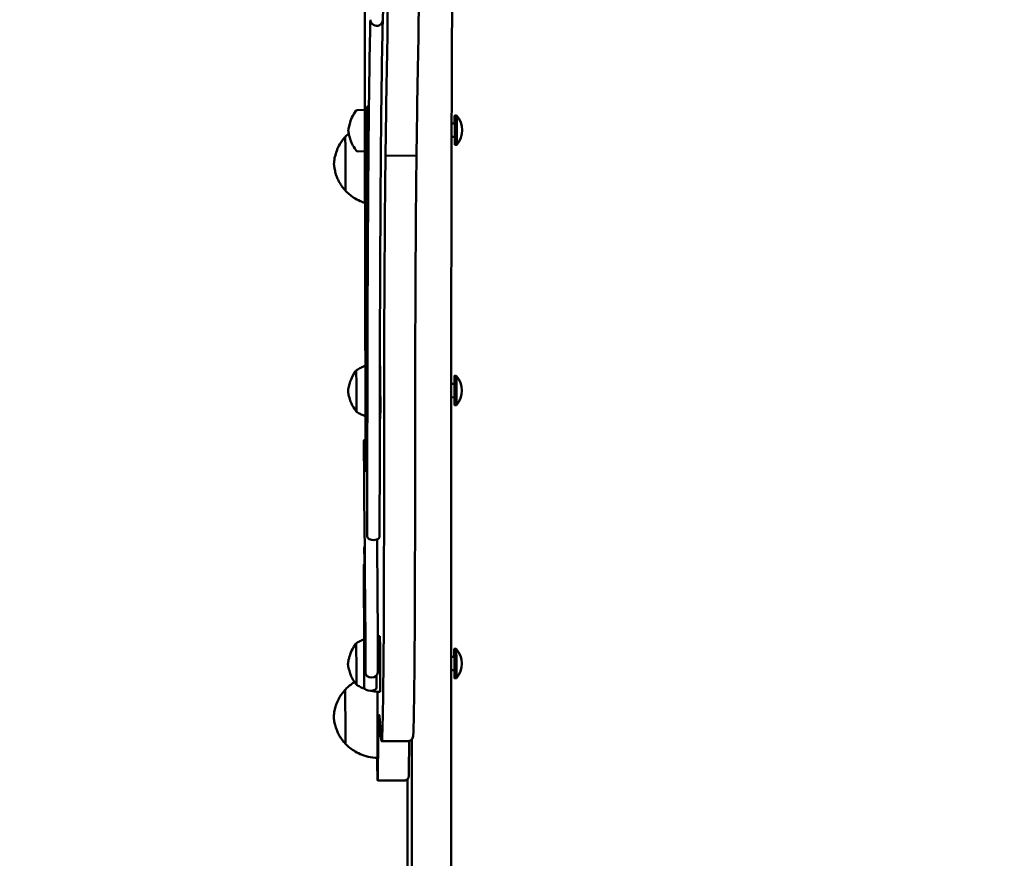
# Model space of a CAD drawing. Units: millimetres. Extents: x 5733 to 17576, y 5215 to 15870.
# Drawn here: x 8901 to 9377, y 9291 to 9697 of the extents above; entities that cross this region are included whole.
import ezdxf

# ---------------------------------------------------------------- set-up
doc = ezdxf.new("R2010")
doc.units = ezdxf.units.MM
doc.header["$LTSCALE"] = 60
doc.layers.add('Widoczne (ISO)', color=7, linetype='Continuous', lineweight=50)
doc.layers.add('Wymiar (ISO)', color=7, linetype='Continuous', lineweight=25)
doc.styles.add('Tekst notatki (ISO)', font='tahoma.ttf')
doc.dimstyles.new('Domyślne (ISO)', dxfattribs={"dimscale": 60, "dimtxt": 3.5, "dimasz": 2.5, "dimexe": 3.175, "dimexo": 0, "dimgap": 0.762, "dimtad": 1, "dimrnd": 1e-08, "dimzin": 0, "dimtxsty": 'Tekst notatki (ISO)', "dimcen": 0.09, "dimdle": 10, "dimclrd": 256, "dimclre": 256, "dimclrt": 256, "dimazin": 0, "dimtfac": 1.001486, "dimtmove": 0, "dimatfit": 3, "dimfxl": 0, "dimtolj": 1, "dimtzin": 0, "dimlwd": -1, "dimlwe": -1, "dimarcsym": 0})

# ---------------------------------------------------------------- blocks, each defined once
blk = doc.blocks.new('*D5')
at = {"layer": 'Defpoints', "color": 0}
for p in [(17535.1, 12647.79), (6850.91, 9855.31), (17575.4, 5465.61)]:
    blk.add_point(p, dxfattribs=at)
at = {"layer": 'Wymiar (ISO)'}
for p, q in [((17535.1, 12647.79), (17576.47, 5275.12)), ((6850.91, 9855.31), (6876.95, 5215.09)), ((7025.87, 5406.43), (17425.4, 5464.77))]:
    blk.add_line(p, q, dxfattribs=at)
for points in [[(17425.26, 5489.77), (17425.54, 5439.77), (17575.4, 5465.61)], [(7025.73, 5431.43), (7026.01, 5381.43), (6875.88, 5405.58)]]:
    blk.add_solid(points, dxfattribs=at)
at = {"layer": 'Wymiar (ISO)', "insert": (11851.76, 5697.83), "char_height": 210, "attachment_point": 1, "rotation": 0.3215, "style": 'Tekst notatki (ISO)'}
blk.add_mtext('\\A1;10700', dxfattribs=at)
blk = doc.blocks.new('*D6')
at = {"layer": 'Defpoints', "color": 0}
for p in [(6000.81, 15849.2), (13179.36, 15849.2), (9644.86, 5729.61)]:
    blk.add_point(p, dxfattribs=at)
at = {"layer": 'Wymiar (ISO)'}
for p, q in [((13179.36, 15849.2), (5810.31, 15849.2)), ((6000.81, 5879.61), (6000.81, 15699.2)), ((9644.86, 5729.61), (5810.31, 5729.61))]:
    blk.add_line(p, q, dxfattribs=at)
for points in [[(5975.81, 15699.2), (6025.81, 15699.2), (6000.81, 15849.2)], [(5975.81, 5879.61), (6025.81, 5879.61), (6000.81, 5729.61)]]:
    blk.add_solid(points, dxfattribs=at)
at = {"layer": 'Wymiar (ISO)', "insert": (5736.34, 10417), "char_height": 210, "attachment_point": 1, "rotation": 90, "style": 'Tekst notatki (ISO)'}
blk.add_mtext('\\A1;10120', dxfattribs=at)

msp = doc.modelspace()

# ---------------------------------------------------------------- linework, layer by layer
at = {"layer": 'Widoczne (ISO)'}
for p, q in [((9076.99, 9708.41), (9076.69, 9696.71)), ((9068.03, 9653.17), (9064.47, 9653.15)), ((9112.39, 9650.52), (9111.48, 9650.52)), ((9111.48, 9646.7), (9110, 9646.7)), ((9111.53, 9646.61), (9110, 9646.6)), ((9111.48, 9646.7), (9111.53, 9646.61)), ((9111.53, 9646.61), (9111.57, 9640.13)), ((9111.57, 9640.13), (9109.98, 9640.12)), ((9112.47, 9636.32), (9111.56, 9636.32)), ((9068.05, 9633.17), (9064.58, 9633.15)), ((9078.04, 9631.01), (9093.04, 9631.1)), ((9112.24, 9524.5), (9111.34, 9524.5)), ((9111.33, 9520.68), (9109.79, 9520.68)), ((9111.39, 9520.59), (9109.79, 9520.58)), ((9111.33, 9520.68), (9111.39, 9520.59)), ((9111.39, 9520.59), (9111.42, 9514.11)), ((9111.42, 9514.11), (9109.79, 9514.1)), ((9109.79, 9507.92), (9109.48, 8469.17)), ((9112.33, 9510.3), (9111.42, 9510.3)), ((9112.2, 9392.4), (9111.3, 9392.39)), ((9111.29, 9388.58), (9109.75, 9388.57)), ((9111.35, 9388.49), (9109.75, 9388.48)), ((9111.29, 9388.58), (9111.35, 9388.49)), ((9111.35, 9388.49), (9111.38, 9382.01)), ((9111.38, 9382.01), (9109.75, 9382)), ((9112.28, 9378.2), (9111.38, 9378.2)), ((9076.2, 9347.66), (9089.2, 9347.74)), ((9076.27, 9347.74), (9089.27, 9347.81)), ((9090.74, 9348.45), (9090.48, 8469.07)), ((9073.97, 9339.39), (9074.05, 9334.33)), ((9074.23, 9328.66), (9087.23, 9328.73)), ((9088.59, 9112.05), (9088.65, 9329.34))]:
    msp.add_line(p, q, dxfattribs=at)
for centre in [(9104.42, 9643.38), (9104.28, 9517.36), (9104.24, 9385.25)]:
    msp.add_arc(centre, 10.7, 318.7593, 41.8973, dxfattribs=at)
for centre, major_axis, ratio, start_param, end_param in [((9077.14, 9880.46), (1.2, -208.67), 0.008357, 0.291637, 0.984938), ((9092.14, 9880.55), (1.2, -208.67), 0.008357, 0.291637, 0.927804), ((9119.92, 8922.83), (5.73, -999.98), 0.008357, 3.755396, 4.087347), ((9073.69, 9696.78), (-3, 0.08), 0.96642, 0, 3.141593), ((9073.69, 9696.78), (-3, 0.08), 0.96642, 0, 3.141593), ((9084.67, 8966.96), (-4.27, 745.13), 0.008357, 0.291637, 0.470767), ((9099.67, 8967.04), (-4.27, 745.13), 0.008357, 0.291637, 0.470767), ((9071.86, 9653.93), (-3, 0), 0.581106, 5.381736, 7.171896), ((9111.52, 9643.42), (0.04, -7.1), 0.008357, 5.193546, 10.514418), ((9112.43, 9643.42), (0.04, -7.1), 0.008357, 0, 3.141593), ((9072.01, 9644.28), (-3, 0.02), 0.795997, 5.501243, 7.057848), ((9058.57, 9627.11), (0.07, -13), 0.008357, 6.151872, 9.556091), ((9082.3, 9175.04), (-2.85, 496.73), 0.008357, 0.407867, 0.773293), ((9097.3, 9175.13), (2.85, -496.73), 0.008357, 3.549459, 3.914885), ((9071.66, 9591.5), (-3, 0.02), 0.845488, 0, 0.352809), ((9075.38, 9517.19), (0.08, -13.5), 0.008357, 6.283029, 9.424934), ((9080.24, 9322.37), (-1.66, 289.88), 0.008357, 0.769907, 1.004211), ((9095.24, 9322.46), (1.66, -289.88), 0.008357, 3.9115, 4.145804), ((9063.88, 9517.13), (0.06, -10), 0.008357, 6.114397, 9.593566), ((9111.38, 9517.4), (0.04, -7.1), 0.008357, 5.193546, 10.514418), ((9112.28, 9517.4), (0.04, -7.1), 0.008357, 0, 3.141593), ((9071.85, 9505.49), (-3, 0), 0.449363, 0, 0.505373), ((9070.57, 9492.96), (-3, -0.01), 0.413388, 5.536242, 7.031068), ((9071.42, 9478.64), (-3, -0.01), 0.287489, 0, 0.734266), ((9089.43, 9630.38), (1.63, -283.83), 0.008357, 0.169609, 1.004211), ((9074.43, 9630.29), (1.63, -283.83), 0.008357, 0.094779, 1.004211), ((9070.84, 9452.11), (-3, -0.06), 0.868718, 6.266313, 6.283185), ((9070.84, 9452.11), (-3, -0.04), 0.581894, 6.27291, 6.287507), ((9072.18, 9446.73), (-3, 0), 0.559607, 0, 3.141593), ((9070.71, 9441.13), (-3, -0.08), 0.921475, 5.835274, 6.283185), ((9070.51, 9433.11), (-3, -0.02), 0.000216, 5.793196, 6.773179), ((9071.09, 9422.33), (-3, 0), 0.449336, 0, 0.009354), ((9071.09, 9422.33), (-3, -0.04), 0.698522, 6.271507, 6.283185), ((9075.34, 9385.09), (0.08, -13.5), 0.008357, 6.283029, 9.424934), ((9063.84, 9385.02), (0.06, -10), 0.008357, 6.114397, 9.593566), ((9111.34, 9385.29), (0.04, -7.1), 0.008357, 5.193546, 10.514418), ((9112.24, 9385.3), (0.04, -7.1), 0.008357, 0, 3.141593), ((9071.29, 9380.95), (-3, -0.01), 0.285113, 0, 0.008719), ((9071.29, 9380.95), (3, -0.02), 0.823432, 3.156321, 6.283185), ((9070.71, 9373.62), (3, 0), 0.509876, 3.141593, 6.283185), ((9058.49, 9359.5), (0.07, -13), 0.008357, 6.151872, 9.556091), ((9073.99, 9359.59), (0.11, -20), 0.008357, 6.282957, 8.501304), ((9076.14, 9163.69), (-1.13, 196.66), 0.008357, 6.09299, 6.818376), ((9073.29, 9855.28), (2.91, -507.62), 0.008357, 6.09299, 6.300208), ((9073.97, 9363.72), (0.17, -30), 0.008357, 5.646647, 5.658144), ((9074.06, 9358.66), (0.17, -30), 0.008357, 5.658144, 6.818376)]:
    msp.add_ellipse(centre, major_axis=major_axis, ratio=ratio, start_param=start_param, end_param=end_param, dxfattribs=at)
for points, knots in [([(9068.42, 9478.63), (9068.36, 9496.51), (9068.31, 9514.23), (9068.22, 9549.28), (9068.17, 9566.61), (9068.1, 9600.8), (9068.07, 9617.66), (9068.03, 9650.87), (9068.01, 9667.21), (9067.98, 9699.31), (9067.98, 9715.07), (9067.98, 9730.5)], [5.9770179, 5.9770179, 5.9770179, 5.9770179, 6.0382514, 6.0382514, 6.0994849, 6.0994849, 6.1607183, 6.1607183, 6.2219518, 6.2219518, 6.2831853, 6.2831853, 6.2831853, 6.2831853]), ([(9069.18, 9446.73), (9069.18, 9471.09), (9069.2, 9494.26), (9069.28, 9537.76), (9069.34, 9558.1), (9069.51, 9595.51), (9069.61, 9612.59), (9069.85, 9643.15), (9070, 9656.62), (9070.32, 9679.7), (9070.49, 9689.29), (9070.69, 9696.86)], [0, 0, 0, 0, 0.1434217, 0.1434217, 0.2868435, 0.2868435, 0.4302652, 0.4302652, 0.573687, 0.573687, 0.7171087, 0.7171087, 0.7171087, 0.7171087]), ([(9075.18, 9446.74), (9075.18, 9471.08), (9075.2, 9494.25), (9075.28, 9537.75), (9075.34, 9558.08), (9075.51, 9595.48), (9075.61, 9612.55), (9075.85, 9643.09), (9076, 9656.56), (9076.32, 9679.6), (9076.49, 9689.18), (9076.69, 9696.71)], [0, 0, 0, 0, 0.1434217, 0.1434217, 0.2868435, 0.2868435, 0.4302652, 0.4302652, 0.573687, 0.573687, 0.7171087, 0.7171087, 0.7171087, 0.7171087]), ([(9063.65, 9652.72), (9062.37, 9650.88), (9061.86, 9649.67), (9060.92, 9647.41), (9060.72, 9646.63), (9060.4, 9645.4), (9060.31, 9644.97), (9060.18, 9644.28), (9060.14, 9644.02), (9060.07, 9643.58), (9060.05, 9643.4), (9060.02, 9643.21), (9060.02, 9643.16), (9060.01, 9643.12)], [7.88008667, 7.88008667, 7.88008667, 7.88008667, 7.88812069, 7.88812069, 7.89949086, 7.89949086, 7.91086103, 7.91086103, 7.92223119, 7.92223119, 7.93360136, 7.93360136, 7.9369375, 7.9369375, 7.9369375, 7.9369375]), ([(9063.65, 9652.72), (9063.71, 9652.8), (9063.77, 9652.87), (9063.93, 9652.99), (9064.02, 9653.04), (9064.21, 9653.12), (9064.32, 9653.14), (9064.44, 9653.15), (9064.45, 9653.15), (9064.47, 9653.15)], [0, 0, 0, 0, 0.02912979, 0.02912979, 0.05950743, 0.05950743, 0.09148611, 0.09148611, 0.09600206, 0.09600206, 0.09600206, 0.09600206]), ([(9068.86, 9653.93), (9068.85, 9648.97), (9068.85, 9644.14), (9068.84, 9634.8), (9068.83, 9630.28), (9068.81, 9621.56), (9068.8, 9617.37), (9068.77, 9609.35), (9068.75, 9605.52), (9068.71, 9598.23), (9068.69, 9594.77), (9068.66, 9591.52)], [2.7541707, 2.7541707, 2.7541707, 2.7541707, 2.8316551, 2.8316551, 2.9091395, 2.9091395, 2.9866239, 2.9866239, 3.0641083, 3.0641083, 3.1415927, 3.1415927, 3.1415927, 3.1415927]), ([(9058.51, 9640.01), (9058.46, 9639.99), (9058.42, 9639.96), (9058.34, 9639.91), (9058.3, 9639.88), (9058.24, 9639.82), (9058.22, 9639.8), (9058.2, 9639.77)], [0.449110284, 0.449110284, 0.449110284, 0.449110284, 0.450810628, 0.450810628, 0.452711499, 0.452711499, 0.45461237, 0.45461237, 0.45461237, 0.45461237]), ([(9060.23, 9641.79), (9060.22, 9641.79), (9060.21, 9641.78), (9059.54, 9641.19), (9058.98, 9640.64), (9058.5, 9640.11)], [6.304661629, 6.304661629, 6.304661629, 6.304661629, 6.304684433, 6.304684433, 6.306433824, 6.306433824, 6.306433824, 6.306433824]), ([(9060.01, 9643.12), (9060.03, 9642.99), (9060.05, 9642.83), (9060.11, 9642.44), (9060.15, 9642.2), (9060.26, 9641.61), (9060.33, 9641.24), (9060.59, 9640.22), (9060.75, 9639.58), (9061.5, 9637.53), (9061.92, 9636.15), (9063.76, 9633.57)], [4.65797938, 4.65797938, 4.65797938, 4.65797938, 4.66934955, 4.66934955, 4.68071971, 4.68071971, 4.69208988, 4.69208988, 4.70346005, 4.70346005, 4.71483021, 4.71483021, 4.71483021, 4.71483021]), ([(9068.85, 9505.49), (9068.83, 9516.33), (9068.82, 9526.92), (9068.81, 9547.53), (9068.81, 9557.54), (9068.82, 9576.89), (9068.83, 9586.23), (9068.86, 9604.18), (9068.89, 9612.78), (9068.94, 9629.17), (9068.98, 9636.95), (9069.01, 9644.3)], [0, 0, 0, 0, 0.0909259, 0.0909259, 0.1818518, 0.1818518, 0.2727776, 0.2727776, 0.3637035, 0.3637035, 0.4546294, 0.4546294, 0.4546294, 0.4546294]), ([(9058.2, 9639.77), (9056.73, 9638.08), (9056, 9636.8), (9054.42, 9633.8), (9054.15, 9632.76), (9053.37, 9630.12), (9053.34, 9629.54), (9053.19, 9628.52), (9053.16, 9628.23), (9053.12, 9627.77), (9053.11, 9627.61), (9053.09, 9627.34), (9053.08, 9627.24), (9053.08, 9627.13), (9053.08, 9627.11), (9053.07, 9627.08)], [6.7377977, 6.7377977, 6.7377977, 6.7377977, 6.7439305, 6.7439305, 6.7559664, 6.7559664, 6.7832126, 6.7832126, 6.8104587, 6.8104587, 6.8377049, 6.8377049, 6.864951, 6.864951, 6.8740284, 6.8740284, 6.8740284, 6.8740284]), ([(9064.58, 9633.15), (9064.47, 9633.15), (9064.36, 9633.17), (9064.16, 9633.23), (9064.06, 9633.28), (9063.89, 9633.41), (9063.82, 9633.49), (9063.76, 9633.57)], [0, 0, 0, 0, 0.03263322, 0.03263322, 0.0646599, 0.0646599, 0.09594797, 0.09594797, 0.09594797, 0.09594797]), ([(9053.07, 9627.08), (9053.08, 9627.01), (9053.08, 9626.92), (9053.1, 9626.7), (9053.11, 9626.56), (9053.15, 9626.18), (9053.17, 9625.95), (9053.28, 9625.19), (9053.33, 9624.73), (9053.71, 9623.09), (9053.87, 9622.4), (9054.5, 9620.67), (9054.73, 9620.1), (9055.32, 9618.87), (9055.61, 9618.29), (9056.31, 9617.13), (9056.66, 9616.58), (9057.46, 9615.5), (9057.86, 9615), (9058.34, 9614.45)], [3.4409655, 3.4409655, 3.4409655, 3.4409655, 3.4682117, 3.4682117, 3.4954579, 3.4954579, 3.522704, 3.522704, 3.5499502, 3.5499502, 3.5635732, 3.5635732, 3.5689282, 3.5689282, 3.5725673, 3.5725673, 3.5752014, 3.5752014, 3.5771963, 3.5771963, 3.5771963, 3.5771963]), ([(9058.34, 9614.45), (9058.36, 9614.43), (9058.39, 9614.4), (9058.45, 9614.34), (9058.49, 9614.32), (9058.57, 9614.26), (9058.61, 9614.23), (9058.66, 9614.21)], [3.577196314, 3.577196314, 3.577196314, 3.577196314, 3.579097185, 3.579097185, 3.580998056, 3.580998056, 3.582698401, 3.582698401, 3.582698401, 3.582698401]), ([(9058.65, 9614.11), (9059.14, 9613.59), (9059.7, 9613.04), (9061.04, 9611.9), (9061.81, 9611.31), (9063.61, 9610.14), (9064.64, 9609.57), (9066.53, 9608.74), (9067.29, 9608.45), (9068.09, 9608.2)], [3.146890401, 3.146890401, 3.146890401, 3.146890401, 3.148639792, 3.148639792, 3.150389183, 3.150389183, 3.152138574, 3.152138574, 3.153197896, 3.153197896, 3.153197896, 3.153197896]), ([(9063.51, 9526.7), (9062.23, 9524.86), (9061.72, 9523.65), (9060.78, 9521.39), (9060.58, 9520.61), (9060.25, 9519.38), (9060.17, 9518.95), (9060.04, 9518.26), (9059.99, 9518), (9059.93, 9517.56), (9059.91, 9517.38), (9059.88, 9517.19), (9059.88, 9517.14), (9059.87, 9517.1)], [7.88008667, 7.88008667, 7.88008667, 7.88008667, 7.88812069, 7.88812069, 7.89949086, 7.89949086, 7.91086103, 7.91086103, 7.92223119, 7.92223119, 7.93360136, 7.93360136, 7.9369375, 7.9369375, 7.9369375, 7.9369375]), ([(9063.51, 9526.7), (9063.56, 9526.78), (9063.63, 9526.85), (9063.75, 9526.94), (9063.79, 9526.97), (9063.84, 9527)], [0, 0, 0, 0, 0.02912979, 0.02912979, 0.04518677, 0.04518677, 0.04518677, 0.04518677]), ([(9068.27, 9529.35), (9068.06, 9529.28), (9067.86, 9529.2), (9066.92, 9528.83), (9066.24, 9528.5), (9064.96, 9527.83), (9064.37, 9527.48), (9063.82, 9527.13)], [7.871264851, 7.871264851, 7.871264851, 7.871264851, 7.871546568, 7.871546568, 7.872591676, 7.872591676, 7.873636783, 7.873636783, 7.873636783, 7.873636783]), ([(9059.87, 9517.1), (9059.89, 9516.97), (9059.91, 9516.81), (9059.97, 9516.42), (9060.01, 9516.18), (9060.12, 9515.58), (9060.19, 9515.22), (9060.45, 9514.2), (9060.61, 9513.56), (9061.36, 9511.51), (9061.78, 9510.13), (9063.62, 9507.55)], [4.65797938, 4.65797938, 4.65797938, 4.65797938, 4.66934955, 4.66934955, 4.68071971, 4.68071971, 4.69208988, 4.69208988, 4.70346005, 4.70346005, 4.71483021, 4.71483021, 4.71483021, 4.71483021]), ([(9063.95, 9507.25), (9063.91, 9507.28), (9063.87, 9507.3), (9063.75, 9507.39), (9063.68, 9507.47), (9063.62, 9507.55)], [0.05077827, 0.05077827, 0.05077827, 0.05077827, 0.0646599, 0.0646599, 0.09594797, 0.09594797, 0.09594797, 0.09594797]), ([(9063.94, 9507.13), (9064.49, 9506.78), (9065.08, 9506.43), (9066.37, 9505.78), (9067.06, 9505.46), (9067.98, 9505.11), (9068.15, 9505.04), (9068.34, 9504.98)], [4.721280095, 4.721280095, 4.721280095, 4.721280095, 4.722325202, 4.722325202, 4.72337031, 4.72337031, 4.723619521, 4.723619521, 4.723619521, 4.723619521]), ([(9067.84, 9452.07), (9067.81, 9454.4), (9067.79, 9456.91), (9067.74, 9462.17), (9067.71, 9464.92), (9067.67, 9470.54), (9067.65, 9473.4), (9067.62, 9479.14), (9067.61, 9482), (9067.59, 9487.61), (9067.58, 9490.34), (9067.57, 9492.95)], [2.094324, 2.094324, 2.094324, 2.094324, 2.303778, 2.303778, 2.513232, 2.513232, 2.722685, 2.722685, 2.932139, 2.932139, 3.141593, 3.141593, 3.141593, 3.141593]), ([(9067.84, 9452.05), (9067.86, 9450.92), (9067.89, 9449.49), (9067.93, 9446.15), (9067.95, 9444.24), (9067.99, 9440.12), (9068.01, 9437.91), (9068.04, 9433.38), (9068.06, 9431.07), (9068.08, 9426.56), (9068.08, 9424.36), (9068.09, 9422.32)], [6.283185, 6.283185, 6.283185, 6.283185, 6.586927, 6.586927, 6.890669, 6.890669, 7.194411, 7.194411, 7.498153, 7.498153, 7.801895, 7.801895, 7.801895, 7.801895]), ([(9073.94, 9445.37), (9073.95, 9444.38), (9073.96, 9443.33), (9073.99, 9440.17), (9074.01, 9437.95), (9074.04, 9433.42), (9074.06, 9431.1), (9074.08, 9426.59), (9074.08, 9424.39), (9074.09, 9422.35)], [0.447098, 0.447098, 0.447098, 0.447098, 0.607484, 0.607484, 0.911226, 0.911226, 1.214968, 1.214968, 1.517793, 1.517793, 1.517793, 1.517793]), ([(9067.71, 9441.05), (9067.76, 9439.18), (9067.81, 9436.64), (9067.9, 9430.46), (9067.95, 9426.82), (9068.04, 9418.74), (9068.09, 9414.3), (9068.16, 9405.01), (9068.2, 9400.16), (9068.25, 9390.45), (9068.27, 9385.59), (9068.29, 9380.94)], [3.141593, 3.141593, 3.141593, 3.141593, 3.433808, 3.433808, 3.726023, 3.726023, 4.018239, 4.018239, 4.310454, 4.310454, 4.602669, 4.602669, 4.602669, 4.602669]), ([(9067.51, 9433.1), (9067.53, 9428.94), (9067.55, 9424.77), (9067.59, 9416.5), (9067.61, 9412.39), (9067.64, 9404.26), (9067.66, 9400.24), (9067.68, 9392.34), (9067.69, 9388.46), (9067.71, 9380.89), (9067.71, 9377.2), (9067.71, 9373.62)], [3.1415927, 3.1415927, 3.1415927, 3.1415927, 3.2485618, 3.2485618, 3.3555309, 3.3555309, 3.4625, 3.4625, 3.5694691, 3.5694691, 3.6764382, 3.6764382, 3.6764382, 3.6764382]), ([(9068.09, 9422.29), (9068.12, 9420.22), (9068.14, 9417.84), (9068.19, 9412.65), (9068.22, 9409.84), (9068.26, 9404.11), (9068.27, 9401.18), (9068.3, 9395.49), (9068.3, 9392.73), (9068.31, 9387.67), (9068.31, 9385.36), (9068.3, 9382.55), (9068.29, 9381.76), (9068.29, 9381.04)], [6.283185, 6.283185, 6.283185, 6.283185, 6.60199, 6.60199, 6.921505, 6.921505, 7.241196, 7.241196, 7.560875, 7.560875, 7.880333, 7.880333, 8.019446, 8.019446, 8.019446, 8.019446]), ([(9074.09, 9422.35), (9074.12, 9420.27), (9074.14, 9417.86), (9074.19, 9412.63), (9074.22, 9409.81), (9074.26, 9404.05), (9074.27, 9401.11), (9074.3, 9395.4), (9074.3, 9392.63), (9074.31, 9387.55), (9074.31, 9385.24), (9074.3, 9382.43), (9074.29, 9381.64), (9074.29, 9380.93)], [0.000917, 0.000917, 0.000917, 0.000917, 0.3212, 0.3212, 0.641683, 0.641683, 0.961991, 0.961991, 1.282314, 1.282314, 1.602862, 1.602862, 1.740848, 1.740848, 1.740848, 1.740848]), ([(9063.47, 9394.6), (9062.19, 9392.76), (9061.67, 9391.55), (9060.74, 9389.29), (9060.53, 9388.51), (9060.21, 9387.28), (9060.13, 9386.85), (9059.99, 9386.16), (9059.95, 9385.9), (9059.89, 9385.46), (9059.86, 9385.28), (9059.84, 9385.08), (9059.84, 9385.04), (9059.83, 9385)], [7.88008667, 7.88008667, 7.88008667, 7.88008667, 7.88812069, 7.88812069, 7.89949086, 7.89949086, 7.91086103, 7.91086103, 7.92223119, 7.92223119, 7.93360136, 7.93360136, 7.9369375, 7.9369375, 7.9369375, 7.9369375]), ([(9063.47, 9394.6), (9063.52, 9394.67), (9063.59, 9394.75), (9063.71, 9394.84), (9063.75, 9394.87), (9063.8, 9394.9)], [0, 0, 0, 0, 0.02912979, 0.02912979, 0.04518677, 0.04518677, 0.04518677, 0.04518677]), ([(9067.67, 9397.04), (9067.65, 9397.03), (9067.64, 9397.02), (9066.88, 9396.72), (9066.19, 9396.4), (9064.92, 9395.73), (9064.33, 9395.38), (9063.78, 9395.02)], [7.87152448, 7.87152448, 7.87152448, 7.87152448, 7.871546568, 7.871546568, 7.872591676, 7.872591676, 7.873636783, 7.873636783, 7.873636783, 7.873636783]), ([(9059.83, 9385), (9059.85, 9384.86), (9059.87, 9384.7), (9059.93, 9384.31), (9059.97, 9384.08), (9060.08, 9383.48), (9060.15, 9383.12), (9060.4, 9382.1), (9060.57, 9381.46), (9061.32, 9379.4), (9061.73, 9378.02), (9063.58, 9375.44)], [4.65797938, 4.65797938, 4.65797938, 4.65797938, 4.66934955, 4.66934955, 4.68071971, 4.68071971, 4.69208988, 4.69208988, 4.70346005, 4.70346005, 4.71483021, 4.71483021, 4.71483021, 4.71483021]), ([(9063, 9376.29), (9062.81, 9376.17), (9062.62, 9376.05), (9061.55, 9375.34), (9060.78, 9374.74), (9059.46, 9373.58), (9058.9, 9373.02), (9058.42, 9372.5)], [6.302579097, 6.302579097, 6.302579097, 6.302579097, 6.302935041, 6.302935041, 6.304684433, 6.304684433, 6.306433824, 6.306433824, 6.306433824, 6.306433824]), ([(9063.91, 9375.15), (9063.87, 9375.17), (9063.83, 9375.2), (9063.71, 9375.29), (9063.64, 9375.36), (9063.58, 9375.44)], [0.05077827, 0.05077827, 0.05077827, 0.05077827, 0.0646599, 0.0646599, 0.09594797, 0.09594797, 0.09594797, 0.09594797]), ([(9063.9, 9375.02), (9064.44, 9374.68), (9065.04, 9374.33), (9066.32, 9373.67), (9067.02, 9373.36), (9067.83, 9373.04), (9067.91, 9373.01), (9067.99, 9372.99)], [4.721280095, 4.721280095, 4.721280095, 4.721280095, 4.722325202, 4.722325202, 4.72337031, 4.72337031, 4.723476688, 4.723476688, 4.723476688, 4.723476688]), ([(9058.11, 9372.16), (9056.65, 9370.47), (9055.92, 9369.18), (9054.34, 9366.19), (9054.07, 9365.14), (9053.29, 9362.51), (9053.26, 9361.93), (9053.11, 9360.91), (9053.08, 9360.62), (9053.04, 9360.15), (9053.03, 9359.99), (9053.01, 9359.73), (9053, 9359.63), (9053, 9359.52), (9053, 9359.49), (9052.99, 9359.47)], [6.7377977, 6.7377977, 6.7377977, 6.7377977, 6.7439305, 6.7439305, 6.7559664, 6.7559664, 6.7832126, 6.7832126, 6.8104587, 6.8104587, 6.8377049, 6.8377049, 6.864951, 6.864951, 6.8740284, 6.8740284, 6.8740284, 6.8740284]), ([(9058.43, 9372.4), (9058.38, 9372.38), (9058.34, 9372.35), (9058.26, 9372.29), (9058.22, 9372.26), (9058.16, 9372.21), (9058.14, 9372.18), (9058.11, 9372.16)], [0.449110284, 0.449110284, 0.449110284, 0.449110284, 0.450810628, 0.450810628, 0.452711499, 0.452711499, 0.45461237, 0.45461237, 0.45461237, 0.45461237]), ([(9070.98, 9372.1), (9071.54, 9371.98), (9072.11, 9371.87), (9073.59, 9371.67), (9074.5, 9371.6), (9075.42, 9371.59)], [4.724774636, 4.724774636, 4.724774636, 4.724774636, 4.725460525, 4.725460525, 4.726505633, 4.726505633, 4.726505633, 4.726505633]), ([(9052.99, 9359.47), (9053, 9359.39), (9053, 9359.31), (9053.02, 9359.08), (9053.03, 9358.95), (9053.07, 9358.57), (9053.09, 9358.34), (9053.2, 9357.58), (9053.25, 9357.11), (9053.63, 9355.47), (9053.79, 9354.78), (9054.42, 9353.06), (9054.65, 9352.48), (9055.24, 9351.25), (9055.53, 9350.68), (9056.23, 9349.51), (9056.58, 9348.97), (9057.38, 9347.89), (9057.78, 9347.38), (9058.26, 9346.84)], [3.4409655, 3.4409655, 3.4409655, 3.4409655, 3.4682117, 3.4682117, 3.4954579, 3.4954579, 3.522704, 3.522704, 3.5499502, 3.5499502, 3.5635732, 3.5635732, 3.5689282, 3.5689282, 3.5725673, 3.5725673, 3.5752014, 3.5752014, 3.5771963, 3.5771963, 3.5771963, 3.5771963]), ([(9091.39, 9350.15), (9091.37, 9350.04), (9091.35, 9349.93), (9091.31, 9349.71), (9091.29, 9349.61), (9091.23, 9349.39), (9091.2, 9349.28), (9091.09, 9348.99), (9091.03, 9348.81), (9090.6, 9348.26), (9090.06, 9347.74), (9089.2, 9347.74)], [4.03423396, 4.03423396, 4.03423396, 4.03423396, 4.04485668, 4.04485668, 4.0554794, 4.0554794, 4.06610212, 4.06610212, 4.07672484, 4.07672484, 4.08734756, 4.08734756, 4.08734756, 4.08734756]), ([(9091.43, 9350.62), (9091.4, 9349.88), (9091.19, 9349.2), (9090.64, 9348.43), (9090.42, 9348.22), (9090.06, 9348), (9089.91, 9347.93), (9089.66, 9347.86), (9089.56, 9347.84), (9089.44, 9347.82), (9089.41, 9347.82), (9089.35, 9347.81), (9089.33, 9347.81), (9089.29, 9347.81), (9089.28, 9347.81), (9089.27, 9347.81)], [9.671413, 9.671413, 9.671413, 9.671413, 10.998144, 10.998144, 11.655193, 11.655193, 11.927833, 11.927833, 12.055146, 12.055146, 12.08942, 12.08942, 12.110571, 12.110571, 12.118161, 12.118161, 12.118161, 12.118161]), ([(9058.26, 9346.84), (9058.28, 9346.81), (9058.31, 9346.79), (9058.37, 9346.73), (9058.41, 9346.7), (9058.49, 9346.65), (9058.53, 9346.62), (9058.58, 9346.6)], [3.577196314, 3.577196314, 3.577196314, 3.577196314, 3.579097185, 3.579097185, 3.580998056, 3.580998056, 3.582698401, 3.582698401, 3.582698401, 3.582698401]), ([(9058.57, 9346.5), (9059.06, 9345.98), (9059.62, 9345.43), (9060.96, 9344.29), (9061.73, 9343.7), (9063.53, 9342.53), (9064.56, 9341.95), (9066.91, 9340.92), (9068.22, 9340.47), (9071.06, 9339.82), (9072.57, 9339.62), (9074.11, 9339.59)], [3.146890401, 3.146890401, 3.146890401, 3.146890401, 3.148639792, 3.148639792, 3.150389183, 3.150389183, 3.152138574, 3.152138574, 3.153887965, 3.153887965, 3.155637356, 3.155637356, 3.155637356, 3.155637356]), ([(9089.46, 9347.76), (9089.44, 9346.2), (9089.42, 9344.53), (9089.37, 9340.26), (9089.34, 9337.55), (9089.32, 9334.63)], [5.7237647, 5.7237647, 5.7237647, 5.7237647, 5.7861567, 5.7861567, 5.8726206, 5.8726206, 5.8726206, 5.8726206]), ([(9089.32, 9334.63), (9089.31, 9334.12), (9089.31, 9333.65), (9089.3, 9332.82), (9089.29, 9332.45), (9089.28, 9331.8), (9089.27, 9331.53), (9089.26, 9331.08), (9089.25, 9330.91), (9089.23, 9330.67), (9089.23, 9330.6), (9089.2, 9330.41), (9089.2, 9330.35), (9089.12, 9330.1), (9089.09, 9330.01), (9088.98, 9329.76), (9088.91, 9329.63), (9088.64, 9329.31), (9088.46, 9329.12), (9087.95, 9328.86), (9087.71, 9328.78), (9087.38, 9328.74), (9087.3, 9328.73), (9087.23, 9328.73)], [3.5521573, 3.5521573, 3.5521573, 3.5521573, 3.6591954, 3.6591954, 3.7662334, 3.7662334, 3.8732715, 3.8732715, 3.9803095, 3.9803095, 4.0338285, 4.0338285, 4.0601844, 4.0601844, 4.0704053, 4.0704053, 4.0774258, 4.0774258, 4.0830669, 4.0830669, 4.0864418, 4.0864418, 4.0873476, 4.0873476, 4.0873476, 4.0873476])]:
    msp.add_open_spline(points, degree=3, knots=knots, dxfattribs=at)
for points in [[(9075.3, 9530.69), (9075.29, 9530.69), (9075.28, 9530.69), (9075.27, 9530.69)], [(9075.22, 9503.7), (9075.3, 9503.69), (9075.38, 9503.69), (9075.46, 9503.69)], [(9075.26, 9398.59), (9074.94, 9398.58), (9074.61, 9398.57), (9074.28, 9398.54)], [(9073.71, 9379.48), (9073.71, 9377.5), (9073.71, 9375.55), (9073.71, 9373.63)]]:
    msp.add_open_spline(points, degree=3, dxfattribs=at)

# ---------------------------------------------------------------- dimensions: what is measured, and where the dimension line sits
at = {"layer": 'Wymiar (ISO)'}
for base, p1, p2, angle, picture, middle in [((6000.81, 15849.2), (9644.86, 5729.61), (13179.36, 15849.2), 90, '*D6', (6000.81, 10789.4)), ((17575.4, 5465.61), (6850.91, 9855.31), (17535.1, 12647.79), 0.3215, '*D5', (12225.64, 5435.6))]:
    dim = msp.add_linear_dim(base=base, p1=p1, p2=p2, angle=angle, dimstyle='Domyślne (ISO)', override={"dimdec": 0, "dimtp": 0, "dimtm": 0, "dimtdec": 2, "dimtofl": 0, "dimatfit": 1}, dxfattribs=at)
    dim.commit()
    dim.dimension.update_dxf_attribs({"geometry": picture, "text_midpoint": middle, "dimtype": 160})

doc.saveas('drawing.dxf')
